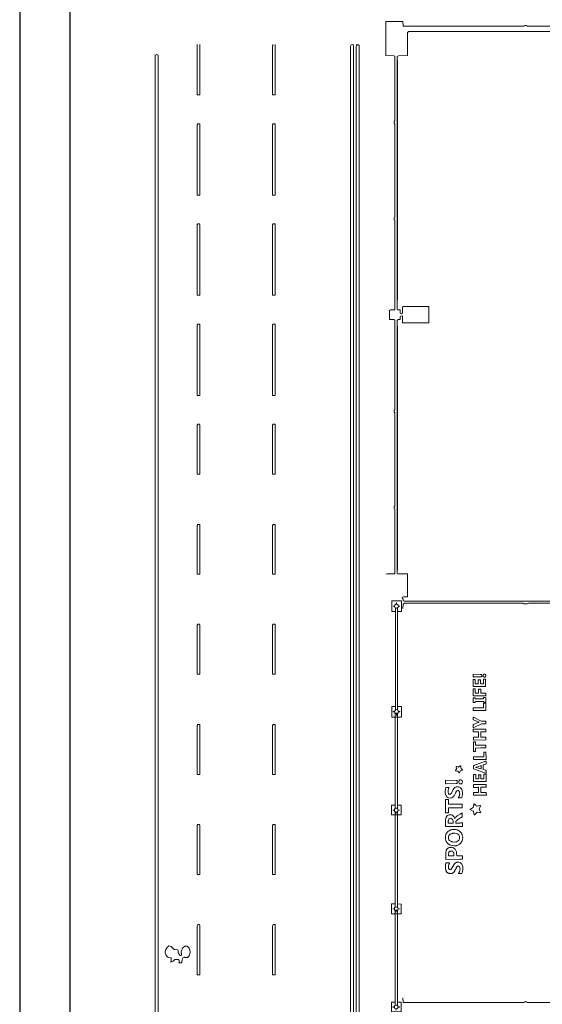
# Model space of a CAD drawing. Units: millimetres. Extents: x 44933 to 1352636, y -386097 to 66241.
# Drawn here: x 460528 to 476733, y -11863 to 18657 of the extents above; entities that cross this region are included whole.
import ezdxf

# ---------------------------------------------------------------- set-up
doc = ezdxf.new("R2010")
doc.units = ezdxf.units.MM
doc.header["$LTSCALE"] = 1000
doc.linetypes.add('ACAD_ISO07W100', pattern=[3, 0, -3])
doc.layers.get('0').update_dxf_attribs({"lineweight": 13})
doc.layers.get('DEFPOINTS').update_dxf_attribs({"linetype": 'ByLayer'})
doc.layers.add('DS-活动家具', color=4, linetype='Continuous', lineweight=13)
doc.layers.add('FF-FURN', color=7, linetype='ByLayer')
doc.layers.add('图框', color=7, linetype='ByLayer')

# ---------------------------------------------------------------- blocks, each defined once
blk = doc.blocks.new('_Frame82869690')
at = {"layer": 'DEFPOINTS', "color": 1, "linetype": 'Continuous', "flags": 128}
blk.add_lwpolyline([(1379.44, -153.9), (785.44, -153.9), (785.44, -573.9), (1379.44, -573.9), (1379.44, -153.9)], dxfattribs=at)
at = {"layer": 'FF-FURN', "color": 0, "linetype": 'Continuous', "flags": 128}
blk.add_lwpolyline([(1373.78, -159.56), (1373.78, -568.1), (791.1, -568.1), (791.1, -159.56), (1373.78, -159.56)], dxfattribs=at)
blk = doc.blocks.new('LEGEND_a4b170acb874dc42b23d34bc765a379d_6dd988f712b14c38adbd52fdf2617d9d')
at = {"color": 4, "linetype": 'Continuous', "flags": 128}
for points in [[(23, 860), (25, 858), (25, 857), (25, 855), (24, 854), (24, 754), (26, 752), (46, 744), (51, 742), (68, 737), (87, 733), (119, 730), (156, 726), (180, 726), (215, 730), (225, 731), (250, 737), (254, 738), (286, 750), (302, 760), (313, 767), (334, 787), (342, 799), (343, 801), (352, 816), (353, 821), (361, 845), (361, 855), (363, 867), (363, 881), (359, 906), (357, 919), (345, 942), (344, 943), (335, 960), (313, 982), (288, 999), (285, 1001), (235, 1026), (232, 1029), (232, 1032), (229, 1035), (217, 1041), (198, 1050), (178, 1059), (151, 1078), (151, 1079), (141, 1093), (138, 1107), (144, 1131), (150, 1137), (159, 1145), (169, 1148), (182, 1154), (190, 1154), (210, 1157), (237, 1157), (264, 1154), (283, 1150), (294, 1146), (305, 1142), (317, 1136), (326, 1131), (334, 1127), (337, 1127), (344, 1134), (344, 1230), (329, 1236), (322, 1237), (293, 1245), (283, 1246), (280, 1248), (266, 1249), (236, 1251), (220, 1253), (175, 1250), (165, 1249), (131, 1243), (115, 1237), (99, 1229), (98, 1228), (93, 1227), (63, 1207), (49, 1194), (48, 1193), (40, 1183), (40, 1182), (31, 1169), (32, 1158), (28, 1146), (27, 1143), (21, 1111), (21, 1103), (20, 1102), (21, 1098), (21, 1092), (27, 1062), (27, 1056), (25, 1054), (25, 1049), (30, 1039), (44, 1016), (53, 1005), (54, 1005), (73, 987), (83, 979), (90, 974), (120, 958), (129, 953), (174, 932), (192, 924), (207, 915), (210, 913), (226, 903), (233, 896), (235, 893), (246, 881), (247, 879), (249, 863), (247, 853), (245, 846), (231, 832), (227, 828), (197, 816), (165, 812), (127, 814), (109, 818), (69, 832), (33, 853), (29, 856), (25, 857)], [(282, 1244), (283, 1246)], [(555, 738), (557, 741), (557, 746), (556, 747), (556, 912), (610, 913), (627, 913), (652, 916), (673, 920), (690, 925), (718, 937), (751, 958), (775, 983), (781, 990), (782, 993), (794, 1012), (798, 1013), (806, 1031), (807, 1034), (814, 1069), (814, 1080), (809, 1085), (808, 1095), (808, 1106), (801, 1140), (786, 1172), (785, 1175), (783, 1178), (774, 1189), (758, 1205), (755, 1207), (724, 1224), (690, 1234), (674, 1237), (637, 1241), (447, 1241), (449, 817), (449, 739), (454, 736), (550, 736), (555, 738)], [(1102, 730), (1146, 734), (1182, 744), (1193, 748), (1205, 753), (1240, 772), (1278, 805), (1305, 840), (1311, 850), (1328, 886), (1332, 894), (1338, 921), (1344, 942), (1347, 983), (1346, 1010), (1344, 1046), (1335, 1083), (1331, 1098), (1320, 1121), (1316, 1128), (1310, 1142), (1295, 1161), (1283, 1178), (1243, 1213), (1202, 1236), (1196, 1237), (1160, 1248), (1138, 1250), (1115, 1251), (1096, 1252), (1052, 1248), (1046, 1247), (1025, 1241), (1005, 1235), (983, 1224), (975, 1219), (956, 1208), (947, 1200), (940, 1194), (934, 1188), (926, 1181), (925, 1180), (920, 1175), (892, 1137), (889, 1129), (871, 1092), (861, 1049), (855, 992), (855, 977), (859, 930), (861, 922), (865, 907), (874, 878), (886, 854), (894, 837), (913, 814), (920, 804), (929, 795), (955, 773), (956, 773), (971, 764), (1000, 748), (1017, 743), (1034, 739), (1049, 734), (1102, 730)], [(1849, 744), (1847, 745), (1840, 759), (1808, 808), (1753, 894), (1727, 927), (1712, 945), (1694, 960), (1690, 962), (1683, 966), (1683, 973), (1701, 981), (1723, 991), (1739, 1005), (1762, 1026), (1772, 1041), (1783, 1065), (1784, 1077), (1789, 1104), (1789, 1124), (1788, 1135), (1779, 1166), (1766, 1190), (1743, 1212), (1715, 1229), (1699, 1234), (1694, 1236), (1679, 1240), (1662, 1242), (1642, 1245), (1620, 1246), (1503, 1245), (1432, 1245), (1434, 743), (1436, 741), (1438, 741), (1439, 740), (1483, 740), (1535, 741), (1542, 745), (1542, 746), (1542, 815), (1541, 816), (1541, 936), (1580, 936), (1581, 935), (1593, 933), (1599, 929), (1604, 927), (1621, 910), (1639, 885), (1694, 795), (1722, 750), (1729, 743), (1730, 742), (1839, 742), (1847, 745)], [(2103, 745), (2105, 748), (2103, 1160), (2240, 1161), (2247, 1165), (2247, 1166), (2247, 1246), (2244, 1249), (1925, 1247), (1851, 1247), (1851, 1162), (1856, 1159), (1992, 1160), (1995, 1157), (1996, 1063), (1997, 746), (2002, 743), (2098, 743), (2103, 745)], [(2438, 736), (2472, 738), (2502, 743), (2513, 745), (2544, 756), (2552, 759), (2561, 764), (2566, 767), (2571, 770), (2574, 771), (2578, 774), (2580, 775), (2590, 784), (2591, 785), (2594, 787), (2601, 794), (2607, 801), (2612, 808), (2623, 827), (2624, 832), (2632, 856), (2633, 878), (2634, 891), (2627, 932), (2608, 967), (2607, 968), (2606, 971), (2585, 992), (2577, 998), (2569, 1004), (2559, 1010), (2547, 1016), (2443, 1068), (2424, 1081), (2411, 1097), (2406, 1115), (2405, 1116), (2405, 1124), (2409, 1139), (2410, 1143), (2412, 1145), (2423, 1155), (2428, 1160), (2436, 1163), (2455, 1169), (2484, 1173), (2526, 1171), (2568, 1161), (2584, 1154), (2585, 1154), (2603, 1144), (2606, 1144), (2611, 1149), (2611, 1238), (2608, 1241), (2598, 1244), (2595, 1244), (2558, 1254), (2489, 1259), (2464, 1257), (2438, 1256), (2413, 1251), (2407, 1249), (2398, 1247), (2375, 1238), (2356, 1228), (2346, 1222), (2333, 1211), (2324, 1202), (2323, 1202), (2313, 1188), (2305, 1176), (2300, 1162), (2295, 1145), (2291, 1109), (2300, 1063), (2318, 1030), (2321, 1025), (2357, 993), (2362, 990), (2423, 958), (2441, 950), (2472, 936), (2498, 918), (2509, 907), (2509, 906), (2519, 887), (2521, 876), (2517, 860), (2515, 856), (2506, 847), (2491, 835), (2483, 832), (2475, 829), (2466, 825), (2458, 825), (2437, 822), (2423, 822), (2411, 823), (2398, 824), (2367, 832), (2363, 833), (2353, 837), (2339, 844), (2322, 852), (2302, 866), (2301, 866)], [(2812, 902), (2815, 903), (2819, 907), (2820, 923), (2830, 1249), (2827, 1252), (2771, 1251), (2720, 1251), (2720, 1225), (2733, 926), (2733, 905), (2738, 902), (2812, 902)], [(602, 995), (640, 1001), (659, 1010), (670, 1016), (678, 1025), (690, 1043), (692, 1055), (696, 1075), (696, 1082), (695, 1088), (691, 1111), (686, 1119), (676, 1132), (674, 1136), (670, 1140), (660, 1145), (659, 1145), (644, 1153), (640, 1153), (605, 1158), (555, 1158), (555, 998), (560, 995), (602, 995)], [(1101, 823), (1111, 824), (1142, 830), (1162, 839), (1181, 851), (1182, 852), (1205, 878), (1211, 888), (1226, 924), (1234, 963), (1234, 985), (1235, 993), (1231, 1031), (1230, 1037), (1225, 1062), (1219, 1077), (1215, 1089), (1202, 1109), (1201, 1112), (1179, 1135), (1165, 1144), (1162, 1146), (1134, 1156), (1109, 1158), (1077, 1157), (1046, 1148), (1041, 1145), (1039, 1144), (1018, 1129), (1013, 1123), (1005, 1115), (996, 1101), (991, 1094), (985, 1080), (980, 1067), (976, 1058), (971, 1030), (968, 984), (974, 938), (978, 920), (993, 887), (1015, 858), (1023, 850), (1042, 837), (1064, 829), (1072, 827), (1088, 825), (1101, 823)], [(1593, 1019), (1623, 1024), (1642, 1035), (1651, 1041), (1659, 1051), (1670, 1067), (1672, 1070), (1676, 1092), (1676, 1102), (1671, 1125), (1668, 1130), (1662, 1139), (1654, 1149), (1649, 1151), (1631, 1160), (1602, 1163), (1601, 1164), (1540, 1164), (1540, 1027), (1541, 1026), (1541, 1020), (1593, 1019)], [(3142, 738), (3144, 740), (3166, 766), (3167, 768), (3169, 771), (3173, 776), (3186, 791), (3193, 791), (3194, 790), (3251, 790), (3254, 791), (3259, 797), (3257, 805), (3257, 805), (3223, 856), (3223, 861), (3226, 870), (3227, 873), (3243, 918), (3243, 924), (3237, 930), (3226, 927), (3222, 926), (3171, 912), (3168, 913), (3123, 946), (3119, 949), (3116, 952), (3111, 952), (3110, 951), (3106, 949), (3103, 883), (3101, 879), (3086, 868), (3047, 840), (3047, 831), (3050, 828), (3101, 809), (3103, 808), (3110, 806), (3114, 802), (3133, 740), (3135, 738), (3142, 738)], [(2294, 864), (2301, 866), (2295, 871)], [(2295, 871), (2294, 870), (2294, 864), (2295, 765), (2297, 763), (2316, 755), (2321, 753), (2342, 747), (2357, 744), (2400, 739), (2438, 736)], [(2780, 739), (2786, 740), (2806, 747), (2823, 760), (2829, 767), (2830, 769), (2837, 786), (2837, 804), (2836, 807), (2835, 816), (2825, 830), (2822, 834), (2798, 847), (2798, 848), (2779, 851), (2772, 850), (2755, 848), (2737, 838), (2724, 825), (2722, 822), (2717, 802), (2716, 801), (2716, 791), (2718, 781), (2719, 780), (2721, 771), (2724, 768), (2729, 760), (2735, 754), (2742, 750), (2750, 746), (2758, 742), (2780, 739)], [(1861, 187), (1948, 233), (1955, 237), (1959, 237), (2055, 194), (2058, 194), (2064, 199), (2064, 212), (2063, 214), (2056, 257), (2047, 304), (2047, 309), (2060, 323), (2061, 324), (2066, 330), (2080, 345), (2085, 351), (2115, 384), (2119, 390), (2118, 395), (2115, 397), (2099, 399), (2098, 400), (2009, 412), (2006, 415), (1976, 467), (1959, 498), (1955, 505), (1952, 508), (1945, 507), (1943, 507), (1900, 418), (1897, 413), (1884, 406), (1876, 405), (1791, 387), (1786, 381), (1787, 374), (1864, 300), (1864, 289), (1857, 224), (1853, 192), (1861, 187)], [(2119, 390), (2121, 390)], [(2617, 252), (2614, 252), (2609, 251), (2608, 250), (2462, 250), (2459, 251), (2457, 253), (2457, 399), (2454, 402), (2376, 402), (2377, 306), (2378, 95), (2378, 21), (2380, 19), (2382, 19), (2383, 18), (2452, 19), (2457, 21), (2458, 23), (2459, 24), (2459, 37), (2458, 38), (2458, 180), (2593, 181), (2616, 181), (2619, 178), (2620, 27), (2622, 25), (2624, 25), (2625, 24), (2694, 25), (2697, 26), (2699, 27), (2700, 29), (2701, 30), (2699, 271), (2699, 403), (2696, 405), (2695, 406), (2614, 405), (2614, 266), (2615, 265)], [(2849, 25), (3006, 26), (3013, 30), (3013, 31), (3013, 89), (3010, 92), (2875, 92), (2870, 96), (2870, 99), (2869, 100), (2869, 183), (2917, 184), (2987, 184), (2994, 188), (2994, 189), (2994, 247), (2991, 250), (2967, 250), (2966, 249), (2874, 249), (2869, 252), (2868, 312), (2868, 338), (2996, 339), (3003, 343), (3003, 344), (3003, 402), (3000, 405), (2916, 404), (2787, 404), (2789, 28), (2794, 25), (2849, 25)], [(3066, 26), (3116, 27), (3123, 32), (3125, 37), (3126, 42), (3149, 113), (3150, 114), (3286, 114), (3288, 112), (3292, 101), (3295, 92), (3314, 32), (3317, 29), (3319, 29), (3320, 28), (3394, 28), (3398, 29), (3401, 36), (3399, 41), (3269, 400), (3265, 406), (3171, 406), (3038, 37), (3036, 29), (3042, 26), (3066, 26)], [(3240, 176), (3263, 177), (3266, 182), (3265, 186), (3259, 204), (3224, 307), (3223, 312), (3219, 338), (3217, 340), (3216, 340), (3213, 325), (3211, 315), (3168, 180), (3167, 179), (3167, 178), (3169, 176), (3240, 176)], [(3483, 28), (3667, 29), (3674, 33), (3674, 92), (3671, 95), (3538, 95), (3533, 98), (3531, 404), (3528, 407), (3450, 407), (3452, 124), (3452, 31), (3457, 28), (3483, 28)], [(3877, 32), (3879, 35), (3879, 222), (3878, 223), (3878, 343), (3979, 343), (3986, 347), (3986, 348), (3986, 407), (3983, 410), (3754, 408), (3689, 408), (3689, 345), (3691, 343), (3693, 343), (3694, 342), (3771, 342), (3772, 343), (3794, 343), (3797, 340), (3798, 189), (3798, 33), (3803, 30), (3872, 30), (3877, 32)], [(4113, 31), (4116, 32), (4120, 36), (4120, 123), (4119, 124), (4119, 188), (4278, 188), (4281, 185), (4281, 35), (4283, 33), (4285, 33), (4286, 32), (4329, 32), (4355, 33), (4362, 37), (4362, 38), (4361, 144), (4360, 408), (4357, 411), (4280, 411), (4280, 263), (4274, 259), (4273, 258), (4141, 257), (4121, 258), (4121, 258), (4119, 260), (4118, 407), (4115, 410), (4037, 410), (4039, 34), (4044, 31), (4113, 31)], [(4567, 253), (4564, 259), (4564, 262), (4499, 409), (4496, 412), (4410, 412), (4409, 411), (4406, 411), (4405, 412)], [(4407, 411), (4411, 399), (4527, 167), (4528, 36), (4533, 33), (4601, 34), (4607, 38), (4608, 39), (4608, 173), (4723, 401), (4723, 402), (4726, 411)], [(4575, 254), (4580, 268), (4640, 404), (4640, 405), (4644, 413), (4722, 413), (4726, 411), (4728, 413)], [(4982, 35), (5140, 36), (5147, 40), (5147, 41), (5147, 99), (5144, 102), (5010, 102), (5005, 105), (5004, 411), (5001, 414), (4923, 414), (4924, 208), (4924, 38), (4929, 35), (4982, 35)], [(5175, 36), (5307, 38), (5310, 40), (5311, 42), (5311, 97), (5308, 100), (5283, 100), (5278, 103), (5277, 353), (5303, 353), (5310, 357), (5310, 358), (5310, 413), (5307, 416), (5164, 415), (5165, 367), (5165, 355), (5167, 353), (5170, 352), (5194, 352), (5197, 349), (5198, 163), (5198, 104), (5191, 100), (5191, 99), (5166, 99), (5166, 39), (5175, 36), (5175, 36)], [(5386, 37), (5440, 38), (5447, 42), (5447, 43), (5447, 151), (5446, 152), (5446, 187), (5519, 187), (5564, 188), (5571, 192), (5571, 193), (5571, 251), (5568, 254), (5519, 254), (5518, 253), (5451, 253), (5448, 254), (5446, 256), (5446, 350), (5456, 351), (5574, 351), (5581, 355), (5581, 356), (5581, 411), (5580, 414), (5577, 417), (5454, 416), (5365, 416), (5366, 214), (5366, 40), (5371, 37), (5386, 37)], [(5809, 39), (5863, 40), (5870, 44), (5870, 45), (5870, 103), (5867, 106), (5809, 106), (5808, 105), (5731, 105), (5728, 106), (5726, 108), (5726, 197), (5844, 197), (5851, 201), (5851, 202), (5851, 260), (5848, 263), (5730, 263), (5725, 266), (5725, 352), (5853, 352), (5860, 356), (5860, 357), (5860, 415), (5857, 418), (5666, 417), (5644, 417), (5646, 42), (5651, 39), (5809, 39)], [(6007, 160), (6008, 191), (6015, 416), (6012, 419), (5932, 419), (5933, 402), (5942, 155), (5947, 152), (5999, 152), (6006, 157), (6007, 160)], [(1859, 185), (1860, 187)], [(4567, 253), (4568, 254), (4575, 254)], [(4570, 239), (4571, 241), (4567, 253)], [(5980, 35), (5985, 36), (6002, 44), (6015, 59), (6016, 61), (6021, 77), (6018, 93), (6017, 95), (6004, 109), (5987, 117), (5982, 118), (5961, 117), (5952, 114), (5938, 103), (5930, 87), (5930, 69), (5932, 64), (5940, 50), (5946, 45), (5965, 36), (5980, 35)]]:
    blk.add_lwpolyline(points, dxfattribs=at)
at = {"color": 4, "linetype": 'Continuous'}
for centre, radius, start, end in [((1684, 963), 10.3, 97.4716, 135.6585), ((1683, 972), 6.16, 200.4747, 272.1452), ((2578, 261), 36.8, 345.3873, 5.8153), ((4550, 255), 24.8, 326.9705, 358.824)]:
    blk.add_arc(centre, radius, start, end, dxfattribs=at)
blk = doc.blocks.new('LEGEND_ce208f425ef23275237d7b583ccfa658_12a57f1deb354c609aa12c91ebaae8d560ecc520-43d2-4a4a-8542-ad44df5434d0')
at = {"color": 4, "linetype": 'Continuous', "flags": 128}
for points in [[(321, 205), (321, 318), (320, 319), (21, 319), (21, 20), (24.923077, 19.615385), (26, 19), (314, 19), (320, 21), (321, 134)], [(3021, 134), (3021, 20), (3026, 19), (3314, 19), (3321, 22), (3321, 318), (3320, 319), (3021, 319), (3021, 205)], [(111, 167), (110.1, 166.8), (109, 166), (71, 166), (69.911765, 166.647059), (67, 167), (67, 172), (106.067568, 172.594595), (111, 173)], [(168, 230), (158.088235, 226.647059), (138, 220), (122, 204), (119.3, 200.9), (111, 173), (111, 167), (118.7, 140.9), (119, 139), (140, 118), (166.9, 110.7), (168, 110), (199.1, 117.7), (203, 120), (218.1, 134.7), (220, 135), (221, 138), (226.3, 152.9), (231, 169), (226.3, 187.1), (221, 204)], [(168, 230), (168, 273), (173, 273), (174, 272), (174, 230), (168, 230)], [(168, 110), (168, 66), (172, 66), (174, 68), (174, 111)], [(174, 230), (180.088235, 227.352941), (200.555385, 221.503077), (218.9, 204.8), (220, 204), (314, 204), (321, 205), (326, 204), (3014, 204), (3021, 205), (3024.923077, 204.615385), (3120.1, 204.2), (3121, 204), (3122.1, 204.8), (3136, 218), (3137, 219), (3140.1, 221.7), (3168, 230), (3174, 230)], [(220, 135), (225, 134), (3115, 134), (3121, 135), (3122.555385, 134.503077), (3140.444615, 118.496923), (3165.1, 111.3), (3168, 110), (3170.911765, 110.352941), (3200.9, 118.3), (3221, 138), (3222, 139), (3230, 167), (3231, 172), (3230.3, 173.1), (3223.3, 198.1), (3223, 200), (3201, 222), (3199.1, 222.3), (3175.1, 229.2), (3174, 230), (3174, 272), (3173, 273), (3168, 273), (3168, 230)], [(3121, 135), (3112.7, 162.9), (3111, 168), (3111, 172), (3118.352941, 197.911765), (3118.7, 199.1), (3120.8, 203.1), (3121, 204)], [(3168, 110), (3168, 66), (3172, 66), (3173.511616, 68.0111), (3174, 111)], [(3230, 167), (3232, 166), (3269, 166), (3274, 168), (3275, 169), (3275, 171), (3274, 172), (3234, 173), (3232, 173), (3231, 172)]]:
    blk.add_lwpolyline(points, dxfattribs=at)
blk = doc.blocks.new('LEGEND_ae0de9fe2bd46a97286d92a783d12999_e46b6d6759344caf8b4e5ddc1d3de224')
at = {"color": 4, "linetype": 'Continuous', "flags": 128}
for points in [[(321, 205), (321, 318), (320, 319), (21, 319), (21, 20), (24.923077, 19.615385), (26, 19), (314, 19), (320, 21), (321, 134)], [(111, 167), (110.1, 166.8), (109, 166), (71, 166), (69.911765, 166.647059), (67, 167), (67, 172), (106.067568, 172.594595), (111, 173)], [(220, 135), (225, 134), (3164, 134), (3168.923077, 135.384615), (3171, 137), (3171, 203), (3170, 204), (324.923077, 204.615385), (321, 205), (314, 204), (220, 204), (200.555385, 221.503077), (182.911765, 226.647059), (175.1, 229.2), (174, 230), (174, 272), (173, 273), (168, 273), (168, 230), (158.088235, 226.647059), (138, 220), (122, 204), (119.3, 200.9), (111, 173), (111, 167), (118.7, 140.9), (119, 139), (140, 118), (166.9, 110.7), (168, 110), (199.1, 117.7), (203, 120), (218.1, 134.7), (220, 135), (221, 138), (226.3, 152.9), (231, 169), (226.3, 187.1), (221, 204)], [(168, 110), (168, 66), (172, 66), (174, 68), (174, 111)]]:
    blk.add_lwpolyline(points, dxfattribs=at)
at = {"color": 4, "linetype": 'Continuous'}
blk.add_arc((171, 235.625), 6.375, 241.9275130641, 298.0724869359, dxfattribs=at)
blk = doc.blocks.new('LEGEND_ae0de9fe2bd46a97286d92a783d12999_e46b6d6759344caf8b4e5ddc1d3de224f4e047ec-fb47-4718-9d2b-0d304e96ab3a')
at = {"color": 4, "linetype": 'Continuous', "flags": 128}
for points in [[(321, 205), (321, 318), (320, 319), (21, 319), (21, 20), (24.923077, 19.615385), (26, 19), (314, 19), (320, 21), (321, 134)], [(111, 167), (110.1, 166.8), (109, 166), (71, 166), (69.911765, 166.647059), (67, 167), (67, 172), (106.067568, 172.594595), (111, 173)], [(220, 135), (225, 134), (3164, 134), (3168.923077, 135.384615), (3171, 137), (3171, 203), (3170, 204), (324.923077, 204.615385), (321, 205), (314, 204), (220, 204), (200.555385, 221.503077), (182.911765, 226.647059), (175.1, 229.2), (174, 230), (174, 272), (173, 273), (168, 273), (168, 230), (158.088235, 226.647059), (138, 220), (122, 204), (119.3, 200.9), (111, 173), (111, 167), (118.7, 140.9), (119, 139), (140, 118), (166.9, 110.7), (168, 110), (199.1, 117.7), (203, 120), (218.1, 134.7), (220, 135), (221, 138), (226.3, 152.9), (231, 169), (226.3, 187.1), (221, 204)], [(168, 110), (168, 66), (172, 66), (174, 68), (174, 111)]]:
    blk.add_lwpolyline(points, dxfattribs=at)
at = {"color": 4, "linetype": 'Continuous'}
blk.add_ellipse((171, 235.625), major_axis=(0, 6.375), ratio=0.9999999866, start_param=2.6516353218, end_param=3.6315499854, dxfattribs=at)
blk = doc.blocks.new('LEGEND_1d78f5609e261793eaf9dc56c8db5a65_414b3245de054a59812ce7cbf0f10076')
at = {"layer": 'DS-活动家具', "color": 4, "linetype": 'Continuous', "flags": 128}
for points in [[(0, 202), (19, 203.5), (26, 208), (26, 3254), (22, 3256.5), (7, 3257.5), (0, 3259)], [(90, 1), (91, 6), (93, 29), (94, 30), (705, 30), (711, 26), (721, 26), (727, 30), (1363, 30), (1364.8, 28.8), (1369, 26), (1379, 26), (1380.1, 26.8), (1385, 30), (1997, 30), (1999, 29), (2001, 27), (2002, 1)], [(2065, 1), (2065.4, 4.9), (2066.5, 7), (2067, 28), (2068, 29), (2069, 30), (2679, 30), (2685, 26), (2696, 26), (2702, 30), (3337, 30), (3338.8, 28.8), (3343, 26), (3354, 26), (3355.1, 26.8), (3360, 30), (3971, 30), (3973, 29), (3975, 27), (3976, 1)], [(4039, 1), (4040, 6), (4042, 29), (4043, 30), (4654, 30), (4660, 26), (4670, 26), (4676, 30), (5312, 30), (5313.8, 28.8), (5318, 26), (5328, 26), (5329.1, 26.8), (5334, 30), (5946, 30), (5948, 29), (5950, 27), (5951, 1)]]:
    blk.add_lwpolyline(points, dxfattribs=at)
at = {"color": 7, "linetype": 'ACAD_ISO07W100', "ltscale": 24}
blk.add_wipeout([(66.4, 3231.7), (114.8, 3280), (114.8, 3400.8), (163.1, 3418.9), (1962.7, 3418.9), (1980.8, 3370.6), (1980.8, 3286), (2029.1, 3255.8), (2077.4, 3267.9), (2113.7, 3304.1), (2162, 3304.1), (2258.6, 3304.1), (2343.1, 3304.1), (2427.7, 3304.1), (2512.2, 3304.1), (2596.8, 3304.1), (2693.4, 3304.1), (2777.9, 3304.1), (2862.5, 3304.1), (2959.1, 3304.1), (3019.5, 3310.2), (3067.8, 3304.1), (3128.2, 3304.1), (3212.7, 3304.1), (3297.3, 3304.1), (3381.8, 3304.1), (3478.5, 3304.1), (3563, 3304.1), (3647.6, 3304.1), (3732.1, 3304.1), (3828.7, 3304.1), (3913.3, 3304.1), (3955.5, 3286), (4003.9, 3255.8), (4052.2, 3274), (4064.3, 3322.3), (4064.3, 3382.7), (4106.5, 3418.9), (5906.1, 3418.9), (5930.3, 3376.6), (5930.3, 3280), (5978.6, 3231.7), (5978.6, 1794.4), (5930.3, 1776.3), (5845.7, 1776.3), (5815.5, 1728), (5845.7, 1679.7), (5942.4, 1679.7), (5978.6, 1643.4), (5978.6, 230.3), (5930.3, 182), (5930.3, 85.4), (5882, 61.2), (4094.4, 61.2), (4064.3, 103.5), (4064.3, 163.9), (4022, 200.1), (3973.7, 188), (3937.4, 151.8), (2113.7, 151.8), (2065.3, 200.1), (2017, 200.1), (1980.8, 157.8), (1980.8, 85.4), (1932.5, 61.2), (144.9, 61.2), (114.8, 103.5), (114.8, 176), (66.4, 224.3), (66.4, 1661.5), (114.7, 1679.7), (199.3, 1679.7), (229.5, 1728), (199.3, 1776.3), (102.7, 1776.3), (66.4, 1818.6), (66.4, 1818.6)], dxfattribs=at).dxf.layer = 'DS-活动家具'
at = {"layer": 'DS-活动家具', "color": 4, "linetype": 'Continuous', "flags": 128}
for points in [[(92, 3433), (94, 3431), (95.9, 3430.7), (97, 3430), (702, 3430), (704.9, 3431.3), (708, 3434), (725, 3434), (729.9, 3430.7), (731, 3430), (1360, 3430), (1362.9, 3431.3), (1366, 3434), (1383, 3434), (1389, 3430), (1994, 3430), (2000.5, 3435), (2002, 3461)], [(2067, 3433), (2069, 3431), (2070.9, 3430.7), (2072, 3430), (2676, 3430), (2678.9, 3431.3), (2682, 3434), (2700, 3434), (2704.9, 3430.7), (2706, 3430), (3334, 3430), (3336.9, 3431.3), (3340, 3434), (3358, 3434), (3364, 3430), (3968, 3430), (3975, 3435), (3976, 3461)], [(4041, 3433), (4043, 3431), (4044.9, 3430.7), (4046, 3430), (4651, 3430), (4653.9, 3431.3), (4657, 3434), (4674, 3434), (4678.9, 3430.7), (4680, 3430), (5309, 3430), (5311.9, 3431.3), (5315, 3434), (5332, 3434), (5338, 3430), (5943, 3430), (5949.5, 3435), (5951, 3461)], [(5927.5, 66), (5928, 203), (5974, 203.5), (5981, 208), (5981, 1698), (5979, 1700), (5967, 1701), (5965, 1703), (5965, 1720), (5958.8, 1723.6), (5953.5, 1721), (5952.5, 1686), (5948, 1682), (5820, 1682), (5818, 1684), (5818, 1777), (5952, 1777), (5953, 1776), (5953, 1739), (5955, 1737), (5962.4, 1738.3), (5964.5, 1741), (5965, 1758), (5975.1, 1758.7), (5977, 1759), (5979, 1761), (5980, 1762), (5981, 1763), (5981, 3254), (5977, 3256.5), (5930, 3257), (5928, 3259), (5928, 3392), (5948, 3392.5), (5954.3, 3396.7), (5955, 3401), (5953, 3403), (5952, 3403), (5950, 3405), (5950, 3414), (5947.1, 3416.2), (5946, 3417), (4043, 3417), (4042, 3416), (4040.6, 3407), (4039, 3405), (4034.5, 3398.7), (4035, 3395), (4040, 3392.5), (4062, 3392), (4063, 3391), (4063, 3261), (4058, 3257), (3955, 3257), (3953, 3259), (3953, 3354), (3950.1, 3356.2), (3949, 3357), (3943, 3357), (3942, 3356), (3940, 3327), (3939, 3326), (3931, 3323), (3930, 3322), (3929.6, 3313), (3921.2, 3307.3), (3919, 3307), (3857, 3307), (3851.1, 3308.4), (3839.8, 3310.5), (3833.9, 3308.4), (3829, 3307), (3767, 3307), (3760.9, 3308.7), (3747.5, 3308.8), (3743, 3307), (3680, 3307), (3678.9, 3307.6), (3671, 3311), (3665, 3311), (3657.1, 3307.6), (3656, 3307), (3593, 3307), (3589.1, 3308.4), (3574.6, 3309), (3569, 3307), (3507, 3307), (3503.1, 3308.4), (3501.9, 3308.7), (3491, 3310.4), (3485.9, 3308.4), (3481, 3307), (3419, 3307), (3413.1, 3308.4), (3408, 3311), (3402, 3311), (3393.1, 3307.6), (3392, 3307), (3330, 3307), (3325.1, 3308.4), (3323.9, 3308.7), (3309.2, 3308.6), (3305, 3307), (3243, 3307), (3238.1, 3308.4), (3224.5, 3309.1), (3219, 3307), (3156, 3307), (3152.1, 3308.4), (3137.6, 3309), (3132, 3307), (3070, 3307), (3062.1, 3309.3), (3046.1, 3307.6), (3045, 3307), (3026, 3307), (3025, 3308), (2983, 3307), (2977.1, 3309.2), (2967.2, 3310.4), (2962.9, 3308.4), (2959, 3307), (2897, 3307), (2892.1, 3308.4), (2877.5, 3309), (2872, 3307), (2810, 3307), (2806.1, 3308.4), (2804.9, 3308.8), (2794.8, 3310.5), (2789.9, 3308.4), (2786, 3307), (2723, 3307), (2719.1, 3308.4), (2705.2, 3309.3), (2699, 3307), (2637, 3307), (2632.1, 3308.4), (2627, 3311), (2614.9, 3308.4), (2611.1, 3307.6), (2610, 3307), (2547, 3307), (2543.1, 3308.4), (2541.1, 3309.2), (2530.8, 3310.6), (2525.9, 3308.4), (2523.1, 3307.6), (2522, 3307), (2459, 3307), (2455.1, 3308.4), (2451, 3310), (2444, 3310), (2439.9, 3308.4), (2436.1, 3307.6), (2435, 3307), (2373, 3307), (2368.1, 3308.4), (2366.9, 3308.7), (2353.5, 3308.8), (2349, 3307), (2286, 3307), (2282.1, 3308.4), (2277, 3311), (2271, 3311), (2269.1, 3309.8), (2262, 3307), (2199, 3307), (2195.1, 3308.4), (2193.9, 3308.8), (2183.1, 3312), (2183, 3312), (2173.1, 3307.6), (2172, 3307), (2110, 3307), (2108.9, 3307.6), (2102.5, 3309.5), (2101.7, 3310.9), (2101, 3321), (2094.8, 3324.6), (2089.5, 3322), (2089, 3261), (2084, 3257), (1981, 3257), (1979, 3259), (1979, 3392), (1999, 3392.5), (2005.3, 3396.7), (2006, 3401), (2001, 3405), (2001, 3414), (1997, 3417), (94, 3417), (92.4, 3415), (91.6, 3407), (86, 3402), (86, 3395), (91, 3392.5), (113, 3392), (114, 3391), (114, 3261), (109, 3257.5), (66, 3256.5), (64, 3255), (64, 1761), (66, 1759), (69, 1758.5), (79, 1758), (80, 1757), (80, 1739), (86.8, 1736.9), (91.5, 1741), (92, 1777), (226, 1777), (227, 1776), (227, 1686), (222, 1682), (94, 1682), (92, 1684), (92, 1720), (90, 1722), (81.1, 1722), (81, 1722), (79.5, 1705), (75, 1701.4), (66, 1700.6), (64, 1699), (64, 206), (69, 203.5), (113, 203), (114, 202), (114, 64), (116, 62), (117.9, 61.7), (119, 61), (1972, 61), (1978.5, 66), (1979, 203), (2088, 203), (2089, 202), (2089, 141), (2091, 139), (2097, 139), (2098, 140), (2100.5, 143), (2101, 153), (2102, 154), (2181, 154), (2183, 152), (2189, 152), (2191, 154), (2270, 154), (2271, 153), (2277, 153), (2278, 154), (2357, 154), (2358, 153), (2364, 153), (2365, 154), (2531.1, 153.3), (2534, 152), (2536.1, 152.7), (2537.9, 153.3), (2539, 154), (2618, 154), (2623, 151), (2624, 151), (2629, 154), (2707, 154), (2708, 153), (2714, 153), (2715, 154), (2794, 154), (2795, 153), (2801, 153), (2802, 154), (2882, 154), (2883, 153), (2886, 153), (2887, 154), (2967, 154), (2968, 153), (2974, 153), (2975, 154), (3053, 154), (3055.9, 152.7), (3057, 152), (3062, 154), (3140, 154), (3141, 153), (3147, 153), (3148, 154), (3227, 154), (3228, 153), (3234, 153), (3235, 154), (3313, 154), (3314.1, 153.3), (3318, 152), (3320.9, 153.3), (3322, 154), (3400, 154), (3402, 152), (3408, 152), (3409, 153), (3410, 154), (3489, 154), (3491, 152), (3497, 152), (3498, 153), (3499, 154), (3577, 154), (3578, 153), (3584, 153), (3585, 154), (3664, 154), (3665, 153), (3671, 153), (3672, 154), (3751, 154), (3752, 153), (3758, 153), (3759, 154), (3837, 154), (3842, 151), (3844.1, 151.7), (3848, 154), (3927, 154), (3930, 151), (3930, 141), (3932, 139), (3935.1, 138.4), (3939, 138), (3941, 136), (3941, 109), (3947.8, 106.9), (3952.5, 111), (3953, 203), (4062, 203), (4063, 202), (4063, 64), (4065, 62), (4068, 61.5), (5921, 61), (5927.5, 66)], [(6039, 202), (5997, 203.5), (5992, 206), (5992, 588), (5994, 590), (5995, 591), (5995, 601), (5992, 604), (5992, 1156), (5995, 1159), (5995, 1169), (5992, 1172), (5992, 1699), (5994, 1700.5), (6015.1, 1701.8), (6019, 1705), (6019, 1757), (6018, 1758), (5997, 1758.5), (5992, 1761), (5992, 2291), (5994, 2293), (5995, 2294), (5995, 2304), (5992, 2307), (5992, 2858), (5994, 2860), (5995, 2861), (5995, 2871), (5992, 2874), (5992, 3255), (5993, 3256), (6032, 3257.5), (6039, 3259)], [(5129, 2484), (5129, 2702), (5126, 2705), (3364, 2704.5), (3014, 2705.5), (3008, 2709), (3008, 2731), (3007, 2882), (3007.5, 2885), (3008, 2928)], [(3008, 734), (3012.9, 733.6), (3014, 733), (5147, 733), (5152, 735), (5154, 738), (5154, 2727), (5151, 2730), (3012.9, 2730.6), (3008, 2731), (3002.1, 2730.6), (860, 2730), (860, 736), (862, 734), (865, 733), (3001, 733), (3008, 734)], [(3008, 2709), (3005, 2707), (3001, 2705.5), (2646, 2704), (2645, 2705), (2623, 2705), (2622, 2704), (2620, 2704), (2619, 2705), (1134, 2705), (1133, 2704), (1131, 2704), (1130, 2705), (1109, 2705), (1108, 2704), (1106, 2704), (1105, 2705), (885, 2705), (885, 2481), (890, 2479)], [(1107, 760), (1108, 763), (1108, 987), (1107, 989), (1108, 991), (1108, 1016), (1107, 1018), (1108, 1020), (1108, 1716), (1107, 1718), (1108, 1720), (1108, 1745), (1107, 1747), (1108, 1749), (1108, 2451), (1107, 2453), (1108, 2455), (1108, 2480), (1107, 2482), (1108, 2484), (1108, 2702), (1107, 2704)], [(1134, 2455), (1133, 2456), (1133, 2478), (1134, 2480), (1132, 2704)], [(2621, 2704), (2621.2, 2703.1), (2622, 2702), (2622, 2484), (2620, 2480)], [(2648, 2481), (2647, 2704)], [(2653, 2479), (2988, 2479), (2990.9, 2480.3), (2995, 2484), (2995, 2702), (2993, 2705)], [(3020, 2705), (3020, 2482), (3022, 2480), (3025, 2479), (3360, 2479), (3366, 2482)], [(3366, 2704), (3367, 2702), (3367, 2484), (3366, 2482), (3367, 2480), (3367, 2455), (3366, 2453), (3367, 2451), (3367, 1020), (3366, 1018), (3367, 994), (3369, 992), (3383.1, 990.9), (3391, 994)], [(3393, 2455), (3392, 2456), (3392, 2478), (3393, 2480), (3391, 2704)], [(4840, 2480), (4840, 2481), (4842, 2483), (4843, 2484), (4843, 2702), (4841, 2705)], [(4869, 2480), (4868, 2705)], [(885, 2481), (885, 2453), (885, 1746), (890, 1744)], [(890, 2479), (1101, 2479), (1103.9, 2480.3), (1107, 2482)], [(1134, 2480), (1138, 2479), (2615, 2479), (2620, 2480), (2622, 2476)], [(2622, 2476), (2622, 2459), (2620, 2455)], [(2648, 1017), (2648, 2453), (2648, 2481), (2653, 2479)], [(3393, 2480), (3397, 2479), (4836, 2479), (4840, 2480), (4842, 2479), (4867, 2479), (4869, 2480), (4873, 2479), (5122, 2479), (5127, 2480), (5129, 2484)], [(5129, 2459), (5129, 2476), (5127, 2480)], [(885, 2453), (887, 2454), (1104, 2454), (1107, 2453)], [(1134, 1720), (1133, 1721), (1133, 1743), (1134, 1745), (1133, 1746), (1133, 2453), (1134, 2455), (1138, 2454), (2615, 2454), (2620, 2455), (2622, 2451)], [(2622, 2451), (2622, 1749), (2620, 1745)], [(2653, 1015), (2988, 1015), (2995, 1020), (2995, 2451), (2992.1, 2453.2), (2991, 2454), (2650, 2454), (2648, 2453)], [(3366, 2453), (3363, 2454), (3022, 2454), (3020, 2452), (3020, 1018), (3022, 1016), (3023.9, 1015.7), (3025, 1015), (3360, 1015), (3362.9, 1016.3), (3366, 1018)], [(3393, 1720), (3392, 1721), (3392, 1743), (3393, 1745), (3392, 1746), (3392, 2453), (3393, 2455), (3397, 2454), (5122, 2454), (5127, 2455), (5129, 2459)], [(4843, 1749), (4843, 2451), (4841, 2454)], [(4869, 1745), (4868, 2454)], [(5129, 1749), (5129, 2451), (5127, 2455)], [(885, 1746), (885, 1718), (885, 1017), (890, 1015)], [(885, 1718), (887, 1719), (1104, 1719), (1107, 1718)], [(890, 1744), (1101, 1744), (1103.9, 1745.3), (1107, 1747)], [(1134, 991), (1133, 992), (1133, 1014), (1134, 1016), (1133, 1017), (1133, 1718), (1134, 1720), (1138, 1719), (2615, 1719), (2620, 1720)], [(1134, 1745), (1138, 1744), (2615, 1744), (2620, 1745), (2622, 1741)], [(2622, 1741), (2622, 1724), (2620, 1720), (2622, 1716), (2622, 1020), (2620, 1016)], [(3394, 991), (3391, 994), (3393, 1016), (3392, 1017), (3392, 1718), (3393, 1720), (3397, 1719), (5122, 1719), (5127, 1720), (5129, 1724)], [(3393, 1745), (3397, 1744), (4836, 1744), (4840, 1745), (4842, 1744), (4867, 1744), (4869, 1745), (4873, 1744), (5122, 1744), (5127, 1745), (5129, 1749)], [(4843, 1020), (4843, 1716), (4841, 1719)], [(4869, 1016), (4868, 1719)], [(5129, 1724), (5129, 1741), (5127, 1745)], [(5129, 1020), (5129, 1716), (5127, 1720)], [(885, 1017), (885, 989), (885, 761), (887, 759), (890, 758), (1101, 758), (1107, 760), (1123.6, 758), (1132, 760)], [(890, 1015), (1101, 1015), (1106, 1018), (1107, 1018)], [(1134, 1016), (1138, 1015), (2615, 1015), (2620, 1016), (2622.2, 996.1), (2622, 994)], [(2622, 994), (2627, 991), (2641, 991), (2645, 993), (2647.5, 996), (2648, 1017), (2653, 1015)], [(3393, 1016), (3397, 1015), (4836, 1015), (4840, 1016), (4842, 1015), (4867, 1015), (4869, 1016), (4873, 1015), (5122, 1015), (5127, 1016), (5129, 1020)], [(5129, 995), (5129, 1012), (5127, 1016)], [(885, 989), (887, 990), (1104, 990), (1107, 989)], [(1132, 760), (1134, 991), (1138, 990), (2615, 990), (2618, 991), (2622, 994)], [(2622, 763), (2622, 987), (2618, 990), (2618, 991)], [(2619, 759), (2621, 758), (2647, 758), (2649, 759), (2653, 758), (2988, 758), (2992, 759), (3008, 756), (3018, 758.6), (3019, 758.4), (3021, 759), (3025, 758), (3360, 758), (3364, 759), (3366, 758), (3391, 758), (3393, 759), (3397, 758), (4836, 758), (4840, 759), (4842, 758), (4867, 758), (4869, 759), (4871.9, 758.6), (4873, 758), (5122, 758), (5127, 760), (5129, 763), (5129, 987), (5127, 991)], [(2649, 759), (2648.8, 759.9), (2648, 761), (2648, 988), (2649, 989), (2650, 990), (2991, 990), (2995, 987), (2995, 763), (2992, 759)], [(3021, 759), (3020.8, 759.9), (3020, 761), (3020, 988), (3021, 989), (3022, 990), (3363, 990), (3367, 987), (3367, 763), (3364, 759)], [(3393, 759), (3392.8, 759.9), (3392, 761), (3392, 988), (3394, 991), (3397, 990), (5122, 990), (5127, 991), (5129, 995)], [(4840, 759), (4840, 760), (4842, 762), (4843, 763), (4843, 987), (4841, 990)], [(4869, 759), (4868, 990)], [(1132, 760), (1136.9, 758.6), (1138, 758), (2615, 758), (2619, 759), (2622, 763)], [(3007, 598), (3008, 599), (3008, 734), (3008, 756)]]:
    blk.add_lwpolyline(points, dxfattribs=at)
at = {"layer": 'DS-活动家具', "color": 4, "linetype": 'Continuous'}
for centre, radius, start, end in [((-10.7, 3439.7), 102.9, 356.2467, 11.9245), ((1964.3, 3439.7), 102.9, 356.2467, 11.9245), ((3938.3, 3439.7), 102.9, 356.2467, 11.9245), ((4848, 1742.1), 8.51, 126.0491, 160.2111), ((4848, 1013.1), 8.51, 126.0491, 160.2111)]:
    blk.add_arc(centre, radius, start, end, dxfattribs=at)
blk = doc.blocks.new('33333')
at = {"layer": 'DS-活动家具', "color": 4, "linetype": 'Continuous'}
for p, q in [((5498.57674, -74896.42734), (5508.0245, -74880.75032)), ((5498.57697, -76409.2601), (5498.57674, -74896.42734)), ((5508.0245, -74880.75032), (5508.0245, -74849.39627)), ((5583.60658, -74849.39626), (5585.02375, -74864.28943)), ((5585.02375, -74864.28943), (5588.33047, -74872.91179)), ((5588.33047, -74872.91179), (5588.3307, -76417.0986)), ((7836.89756, -74896.42698), (7846.34532, -74880.74996)), ((7836.89779, -76409.25974), (7836.89756, -74896.42698)), ((7846.34532, -74880.74996), (7846.34531, -74849.39591)), ((7921.9274, -74849.3959), (7923.34456, -74864.28907)), ((7923.34456, -74864.28907), (7926.65128, -74872.91143)), ((7926.65128, -74872.91143), (7926.65152, -76417.09824)), ((10281.62034, -74866.42104), (10260.24822, -74904.26512)), ((10260.24822, -74904.26512), (10260.25545, -122005.88186)), ((10326.38254, -74857.23404), (10281.62034, -74866.42104)), ((10340.55418, -74865.07255), (10326.38254, -74857.23404)), ((10350.00194, -74880.74957), (10340.55418, -74865.07255)), ((10354.73306, -122013.72036), (10350.00194, -74880.74957)), ((10444.47955, -74880.74956), (10435.0318, -74904.2651)), ((10435.0318, -74904.2651), (10435.03903, -122005.88184)), ((10444.47955, -74849.39551), (10444.47955, -74865.07254)), ((10444.47955, -74865.07254), (10449.20343, -74872.91105)), ((10449.20343, -74872.91105), (10444.47955, -74880.74956)), ((10449.20343, -74872.91105), (10468.09895, -74865.07253)), ((10468.09895, -74865.07253), (10501.16612, -74865.07253)), ((10501.16612, -74865.07253), (10524.78552, -74888.58806)), ((10524.78552, -74888.58806), (10524.79276, -122013.72033)), ((4194.78579, -75178.61396), (4208.95743, -75186.45247)), ((4204.23355, -75202.1295), (4208.95743, -75186.45247)), ((4204.24074, -122005.88279), (4204.23355, -75202.1295)), ((4208.95743, -75186.45247), (4256.88218, -75162.36212)), ((4256.88218, -75162.36212), (4293.98728, -75186.45246)), ((4293.98728, -75186.45246), (4298.71835, -122013.72129)), ((5503.30086, -76417.09861), (5498.57697, -76409.2601)), ((5588.3307, -76417.0986), (5503.30086, -76417.09861)), ((7841.62167, -76417.09825), (7836.89779, -76409.25974)), ((7926.65152, -76417.09824), (7841.62167, -76417.09825)), ((5522.19652, -77310.68894), (5498.57712, -77342.04299)), ((5498.57712, -77342.04299), (5498.57745, -79513.31073)), ((5578.88308, -77310.68893), (5522.19652, -77310.68894)), ((5588.33084, -77326.36595), (5578.88308, -77310.68893)), ((5588.33118, -79521.14923), (5588.33084, -77326.36595)), ((7860.51733, -77310.68858), (7836.89793, -77342.04263)), ((7836.89793, -77342.04263), (7836.89827, -79513.31037)), ((7917.2039, -77310.68857), (7860.51733, -77310.68858)), ((7926.65166, -77326.36559), (7917.2039, -77310.68857)), ((7926.652, -79521.14887), (7926.65166, -77326.36559)), ((5498.57745, -79513.31073), (5503.30133, -79521.14924)), ((5503.30133, -79521.14924), (5588.33118, -79521.14923)), ((7836.89827, -79513.31037), (7841.62215, -79521.14888)), ((7841.62215, -79521.14888), (7926.652, -79521.14887)), ((5522.19699, -80414.73957), (5498.57759, -80446.09362)), ((5498.57759, -80446.09362), (5498.57793, -82617.36136)), ((5578.88356, -80414.73956), (5522.19699, -80414.73957)), ((5588.33132, -80430.41658), (5578.88356, -80414.73956)), ((5588.33166, -82625.19985), (5588.33132, -80430.41658)), ((7860.51781, -80414.73921), (7836.89841, -80446.09326)), ((7836.89841, -80446.09326), (7836.89874, -82617.361)), ((7917.20437, -80414.7392), (7860.51781, -80414.73921)), ((7926.65214, -80430.41622), (7917.20437, -80414.7392)), ((7926.65247, -82625.1995), (7926.65214, -80430.41622)), ((5498.57793, -82617.36136), (5503.30181, -82625.19987)), ((5503.30181, -82625.19987), (5588.33166, -82625.19985)), ((7836.89874, -82617.361), (7841.62262, -82625.19951)), ((7841.62262, -82625.19951), (7926.65247, -82625.1995)), ((5522.19747, -83518.7902), (5498.57807, -83550.14425)), ((5498.57807, -83550.14425), (5498.57841, -85721.41199)), ((5578.88403, -83518.79019), (5522.19747, -83518.7902)), ((5588.3318, -83534.46721), (5578.88403, -83518.79019)), ((5588.33213, -85729.25048), (5588.3318, -83534.46721)), ((7860.51828, -83518.78984), (7836.89889, -83550.14389)), ((7836.89889, -83550.14389), (7836.89922, -85721.41163)), ((7917.20485, -83518.78983), (7860.51828, -83518.78984)), ((7926.65261, -83534.46685), (7917.20485, -83518.78983)), ((7926.65295, -85729.25012), (7926.65261, -83534.46685)), ((5498.57841, -85721.41199), (5503.30229, -85729.2505)), ((5503.30229, -85729.2505), (5588.33213, -85729.25048)), ((7836.89922, -85721.41163), (7841.6231, -85729.25014)), ((7841.6231, -85729.25014), (7926.65295, -85729.25012)), ((5522.19795, -86622.84083), (5498.57855, -86654.19488)), ((5498.57855, -86654.19488), (5498.57878, -88167.02763)), ((5578.88451, -86622.84082), (5522.19795, -86622.84083)), ((5588.33227, -86638.51784), (5578.88451, -86622.84082)), ((5588.33251, -88174.86613), (5588.33227, -86638.51784)), ((7860.51876, -86622.84047), (7836.89936, -86654.19452)), ((7836.89936, -86654.19452), (7836.8996, -88167.02727)), ((7917.20533, -86622.84046), (7860.51876, -86622.84047)), ((7926.65309, -86638.51748), (7917.20533, -86622.84046)), ((7926.65332, -88174.86577), (7926.65309, -86638.51748)), ((5498.57878, -88167.02763), (5503.30266, -88174.86614)), ((5503.30266, -88174.86614), (5588.33251, -88174.86613)), ((7836.8996, -88167.02727), (7841.62348, -88174.86578)), ((7841.62348, -88174.86578), (7926.65332, -88174.86577)), ((5522.19842, -89726.89145), (5498.57903, -89758.24551)), ((5578.88499, -89726.89145), (5522.19842, -89726.89145)), ((5588.33275, -89742.56847), (5578.88499, -89726.89145)), ((7860.51924, -89726.8911), (7836.89984, -89758.24515)), ((7917.2058, -89726.89109), (7860.51924, -89726.8911)), ((7926.65357, -89742.56811), (7917.2058, -89726.89109)), ((5498.57903, -89758.24551), (5498.57926, -91263.23975)), ((5588.33299, -91271.07825), (5588.33275, -89742.56847)), ((7836.89984, -89758.24515), (7836.90007, -91263.23939)), ((7926.6538, -91271.07789), (7926.65357, -89742.56811)), ((5498.57926, -91263.23975), (5503.30314, -91271.07826)), ((5503.30314, -91271.07826), (5588.33299, -91271.07825)), ((7836.90007, -91263.23939), (7841.62395, -91271.0779)), ((7841.62395, -91271.0779), (7926.6538, -91271.07789)), ((5522.1989, -92823.10357), (5498.5795, -92854.45762)), ((5498.5795, -92854.45762), (5498.57973, -94367.29038)), ((5578.88546, -92823.10356), (5522.1989, -92823.10357)), ((5588.33323, -92838.78058), (5578.88546, -92823.10356)), ((5588.33346, -94375.12888), (5588.33323, -92838.78058)), ((7860.51971, -92823.10321), (7836.90032, -92854.45726)), ((7836.90032, -92854.45726), (7836.90055, -94367.29002)), ((7917.20628, -92823.1032), (7860.51971, -92823.10321)), ((7926.65404, -92838.78023), (7917.20628, -92823.1032)), ((7926.65428, -94375.12852), (7926.65404, -92838.78023)), ((5498.57973, -94367.29038), (5503.30361, -94375.12889)), ((5503.30361, -94375.12889), (5588.33346, -94375.12888)), ((7836.90055, -94367.29002), (7841.62443, -94375.12853)), ((7841.62443, -94375.12853), (7926.65428, -94375.12852)), ((5522.19937, -95927.1542), (5498.57998, -95958.50825)), ((5498.57998, -95958.50825), (5498.58021, -97471.34101)), ((5578.88594, -95927.15419), (5522.19937, -95927.1542)), ((5588.3337, -95942.83121), (5578.88594, -95927.15419)), ((5588.33394, -97479.1795), (5588.3337, -95942.83121)), ((7860.52019, -95927.15384), (7836.90079, -95958.50789)), ((7836.90079, -95958.50789), (7836.90102, -97471.34065)), ((7917.20675, -95927.15383), (7860.52019, -95927.15384)), ((7926.65452, -95942.83085), (7917.20675, -95927.15383)), ((7926.65475, -97479.17915), (7926.65452, -95942.83085)), ((5498.58021, -97471.34101), (5503.30409, -97479.17952)), ((5503.30409, -97479.17952), (5588.33394, -97479.1795)), ((7836.90102, -97471.34065), (7841.62491, -97479.17916)), ((7841.62491, -97479.17916), (7926.65475, -97479.17915)), ((5522.19985, -99031.20483), (5498.58045, -99062.55888)), ((5498.58045, -99062.55888), (5498.58069, -100575.39164)), ((5578.88642, -99031.20482), (5522.19985, -99031.20483)), ((5588.33418, -99046.88184), (5578.88642, -99031.20482)), ((5588.33442, -100583.23013), (5588.33418, -99046.88184)), ((7860.52067, -99031.20447), (7836.90127, -99062.55852)), ((7836.90127, -99062.55852), (7836.9015, -100575.39128)), ((7917.20723, -99031.20446), (7860.52067, -99031.20447)), ((7926.65499, -99046.88148), (7917.20723, -99031.20446)), ((7926.65523, -100583.22977), (7926.65499, -99046.88148)), ((5498.58069, -100575.39164), (5503.30457, -100583.23015)), ((5503.30457, -100583.23015), (5588.33442, -100583.23013)), ((7836.9015, -100575.39128), (7841.62538, -100583.22979)), ((7841.62538, -100583.22979), (7926.65523, -100583.22977)), ((5522.20033, -102135.25546), (5498.58093, -102166.60951)), ((5498.58093, -102166.60951), (5498.58116, -103679.44226)), ((5578.88689, -102135.25545), (5522.20033, -102135.25546)), ((5588.33466, -102150.93247), (5578.88689, -102135.25545)), ((5588.33489, -103687.28076), (5588.33466, -102150.93247)), ((7860.52114, -102135.2551), (7836.90175, -102166.60915)), ((7836.90175, -102166.60915), (7836.90198, -103679.44191)), ((7917.20771, -102135.25509), (7860.52114, -102135.2551)), ((7926.65547, -102150.93211), (7917.20771, -102135.25509)), ((7926.65571, -103687.2804), (7926.65547, -102150.93211)), ((4701.05048, -102808.31414), (4629.38703, -102793.69058)), ((4766.37957, -102879.91418), (4701.05048, -102808.31414)), ((5116.15956, -102803.29655), (5050.33107, -102862.57625)), ((5191.05641, -102803.88056), (5116.15956, -102803.29655)), ((5196.455, -102805.81937), (5191.05641, -102803.88056)), ((5254.49752, -102860.6059), (5196.455, -102805.81937)), ((4610.64743, -103150.64128), (4677.09828, -103159.74907)), ((4766.41602, -102880.37796), (4766.37957, -102879.91418)), ((4785.36925, -102907.51879), (4766.41602, -102880.37796)), ((4899.12062, -102917.53902), (4785.36925, -102907.51879)), ((4917.54376, -102942.62226), (4899.12062, -102917.53902)), ((4917.54377, -103013.16886), (4917.54376, -102942.62226)), ((4941.16318, -103052.36142), (4917.54377, -103013.16886)), ((4974.23034, -103091.55397), (4941.16318, -103052.36142)), ((5007.29751, -103091.55396), (4974.23034, -103091.55397)), ((5012.02139, -103083.71545), (5007.29751, -103091.55396)), ((5015.80047, -102941.83839), (5012.02137, -102950.46075)), ((5012.02137, -102950.46075), (5012.02138, -103013.16885)), ((5012.02138, -103013.16885), (5016.74526, -103021.00736)), ((5016.74527, -103075.87694), (5012.02139, -103083.71545)), ((5050.33107, -102862.57625), (5015.80047, -102941.83839)), ((5016.74526, -103021.00736), (5016.74527, -103075.87694)), ((5073.90423, -103156.6136), (5087.60348, -103146.42353)), ((5087.60348, -103146.42353), (5106.49901, -103146.42353)), ((5106.49901, -103146.42353), (5111.22289, -103154.26204)), ((5111.22289, -103154.26204), (5200.97662, -103154.26203)), ((5200.97662, -103154.26203), (5256.54584, -103098.99246)), ((5286.00643, -102958.29922), (5254.49752, -102860.6059)), ((5256.54584, -103098.99246), (5284.81874, -103002.26549)), ((5284.81874, -103002.26549), (5286.00643, -102958.29922)), ((4677.09828, -103159.74907), (4686.07365, -103162.10062)), ((4695.52142, -103240.48573), (4683.51789, -103283.93517)), ((4683.51789, -103283.93517), (4686.07367, -103295.35532)), ((4686.07365, -103162.10062), (4695.52141, -103177.77764)), ((4686.07367, -103295.35532), (4757.51753, -103270.61098)), ((4695.52141, -103177.77764), (4695.52142, -103240.48573)), ((4757.51753, -103270.61098), (4785.27515, -103240.48572)), ((4785.27515, -103240.48572), (4789.99903, -103232.64721)), ((4789.99903, -103232.64721), (4808.89455, -103216.97018)), ((4808.89455, -103216.97018), (4917.5438, -103216.97016)), ((4917.5438, -103216.97016), (4941.1632, -103240.4857)), ((4941.16321, -103303.19379), (4936.43934, -103311.0323)), ((4936.43934, -103311.0323), (4941.16322, -103318.87081)), ((4941.1632, -103240.4857), (4941.16321, -103303.19379)), ((4941.16322, -103318.87081), (5026.19306, -103318.8708)), ((5026.19306, -103318.8708), (5030.91694, -103311.03229)), ((5030.91694, -103311.03229), (5037.79099, -103217.26747)), ((5037.79099, -103217.26747), (5059.26021, -103177.77758)), ((5059.26021, -103177.77758), (5073.90423, -103156.6136)), ((5498.58116, -103679.44226), (5503.30504, -103687.28078)), ((5503.30504, -103687.28078), (5588.33489, -103687.28076)), ((7836.90198, -103679.44191), (7841.62586, -103687.28042)), ((7841.62586, -103687.28042), (7926.65571, -103687.2804)), ((11889.09337, -104536.5576), (11883.03274, -104399.7946)), ((11901.21458, -104547.07783), (11889.09337, -104536.5576)), ((11913.3358, -104552.33795), (11901.21458, -104547.07783)), ((15622.42655, -104552.33738), (11913.3358, -104552.33795)), ((15652.12351, -104535.505), (15622.42655, -104552.33738)), ((15658.79018, -104531.29691), (15652.12351, -104535.505)), ((15719.39624, -104531.2969), (15658.79018, -104531.29691)), ((15744.57106, -104545.86337), (15719.39624, -104531.2969)), ((15755.75988, -104552.33736), (15744.57106, -104545.86337)), ((19610.30516, -104552.33677), (15755.75988, -104552.33736))]:
    blk.add_line(p, q, dxfattribs=at)
for centre, major_axis, start_param, end_param in [((4671.61286, -103070.8781), (-0.00004, 285.90608), 0.2475912935, 1.1957184083), ((4618.66193, -102963.84048), (-0.00003, 178.181), 1.5836900501, 2.6550014084), ((4629.36097, -102978.11827), (-0.00003, 175.29524), 2.5270436038, 2.9635110487)]:
    blk.add_ellipse(centre, major_axis=major_axis, ratio=0.602650174, start_param=start_param, end_param=end_param, dxfattribs=at)
at = {"color": 7, "rotation": 90.00000419434355}
for name, p, xscale, yscale in [('LEGEND_ce208f425ef23275237d7b583ccfa658_12a57f1deb354c609aa12c91ebaae8d560ecc520-43d2-4a4a-8542-ad44df5434d0', (11853.46757, -95722.13601), 1.0909091, 0.9990009888487876), ('LEGEND_a4b170acb874dc42b23d34bc765a379d_6dd988f712b14c38adbd52fdf2617d9d', (14489.08817, -100572.74683), 1.030598118841792, 1.029219563862468)]:
    blk.add_blockref(name, p, dxfattribs=dict(at, xscale=xscale, yscale=yscale))
at = {"color": 7, "xscale": 1.000006308637091, "rotation": 90.00000419434355}
for name, p in [('LEGEND_ae0de9fe2bd46a97286d92a783d12999_e46b6d6759344caf8b4e5ddc1d3de224', (11844.35737, -98755.70191)), ('LEGEND_ae0de9fe2bd46a97286d92a783d12999_e46b6d6759344caf8b4e5ddc1d3de224', (11844.35737, -101815.72191)), ('LEGEND_ae0de9fe2bd46a97286d92a783d12999_e46b6d6759344caf8b4e5ddc1d3de224f4e047ec-fb47-4718-9d2b-0d304e96ab3a', (11844.35737, -104856.90291))]:
    blk.add_blockref(name, p, dxfattribs=at)
at = {"layer": 'DS-活动家具', "color": 7, "xscale": 6.060605801430701, "yscale": 5.260115632375722, "rotation": 180.0000088000469}
blk.add_blockref('LEGEND_1d78f5609e261793eaf9dc56c8db5a65_414b3245de054a59812ce7cbf0f10076', (47949.69307, -74130.61494), dxfattribs=at)
at = {"color": 4}
for p, q in [((11349.6948, -75193.16392), (11349.6948, -74135.8806)), ((11349.6948, -74135.8806), (11883.02794, -74135.8806))]:
    blk.add_line(p, q, dxfattribs=at)

msp = doc.modelspace()

# ---------------------------------------------------------------- linework, layer by layer
msp.add_lwpolyline([(462087.7935, 43010.4759), (622768.1327, 43010.4759), (622768.1327, -69648.9331), (462087.7935, -69648.9331)], close=True)

# ---------------------------------------------------------------- block references
at = {"layer": '图框', "color": 7, "xscale": 275.7573547363281, "yscale": 275.7573547363281}
msp.add_blockref('_Frame82869690', (243937.4394, 87009.7676), dxfattribs=at)

# ---------------------------------------------------------------- next in the draw order: block references
at = {"color": 4}
msp.add_blockref('33333', (460527.9631, 92741.3266), dxfattribs=at)

doc.saveas('drawing.dxf')
